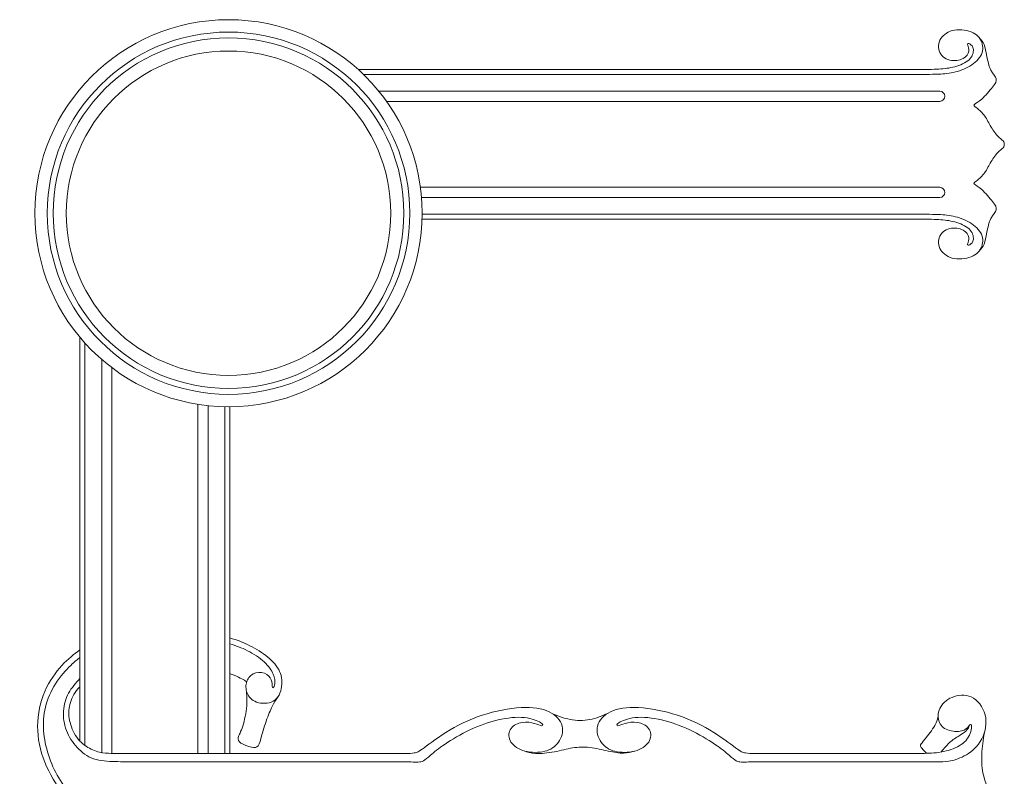
# Model space of a CAD drawing. Units: millimetres. Extents: x 127 to 302, y -114 to 138.
# Drawn here: x 127 to 302, y 4 to 138 of the extents above; entities that cross this region are included whole.
import ezdxf

# ---------------------------------------------------------------- set-up
doc = ezdxf.new("R2010")
doc.units = ezdxf.units.MM
doc.header["$MEASUREMENT"] = 0
doc.layers.add('Layer 1', color=7, linetype='Continuous')

msp = doc.modelspace()

# ---------------------------------------------------------------- linework, layer by layer
at = {"layer": 'Layer 1', "lineweight": 20}
for centre, major_axis, ratio in [((164.3463, 103.9933), (0, 34.4505), 1), ((164.3464, 103.9933), (32.2443, 0), 0.9999969), ((164.3464, 103.9933), (0, 31.1967), 1), ((164.3464, 103.9933), (28.869, 0), 0.99999654)]:
    msp.add_ellipse(centre, major_axis=major_axis, ratio=ratio, dxfattribs=at)
for points, knots in [([(287.1737, 129.5883), (288.4104, 129.5883), (289.6472, 129.5883), (290.702, 129.6454), (290.702, 129.6454), (291.7568, 129.7026), (292.6299, 129.8171), (293.5658, 130.0778), (293.5658, 130.0778), (294.5018, 130.3387), (295.5009, 130.7461), (296.1071, 131.3184), (296.1071, 131.3184), (296.7133, 131.8906), (296.9267, 132.6279), (296.8734, 133.1516), (296.8734, 133.1516), (296.8201, 133.6753), (296.4999, 133.9858), (296.2478, 134.1216), (296.2478, 134.1216), (295.9957, 134.2574), (295.8112, 134.2185), (295.8209, 134.0439), (295.8209, 134.0439), (295.8307, 133.8694), (296.0344, 133.5589), (296.0586, 133.1467), (296.0586, 133.1467), (296.0829, 132.7345), (295.9277, 132.2204), (295.4476, 131.813), (295.4476, 131.813), (294.9675, 131.4057), (294.1623, 131.105), (293.304, 131.1583), (293.304, 131.1583), (292.4456, 131.2117), (291.5338, 131.619), (291.0634, 132.3076), (291.0634, 132.3076), (290.593, 132.9963), (290.5638, 133.9664), (290.9323, 134.7713), (290.9323, 134.7713), (291.3009, 135.5764), (292.0674, 136.2166), (293.1148, 136.493), (293.1148, 136.493), (294.1623, 136.7695), (295.4913, 136.6821), (296.4709, 136.2893), (296.4709, 136.2893), (297.4504, 135.8965), (298.0811, 135.1981), (298.3719, 134.4126), (298.3719, 134.4126), (298.6629, 133.6269), (298.6144, 132.7538), (298.1586, 131.9731), (298.1586, 131.9731), (297.7027, 131.1923), (296.8394, 130.5035), (295.8938, 129.9945), (295.8938, 129.9945), (294.9481, 129.4853), (293.9198, 129.1553), (292.9161, 128.9711), (292.9161, 128.9711), (291.9122, 128.7869), (290.9324, 128.748), (290.1444, 128.7289), (290.1444, 128.7289), (289.3563, 128.7098), (288.7596, 128.7105), (288.1631, 128.711)], [0, 0, 0, 0, 0.05, 0.05, 0.05, 0.05, 0.1, 0.1, 0.1, 0.1, 0.15, 0.15, 0.15, 0.15, 0.2, 0.2, 0.2, 0.2, 0.25, 0.25, 0.25, 0.25, 0.3, 0.3, 0.3, 0.3, 0.35, 0.35, 0.35, 0.35, 0.4, 0.4, 0.4, 0.4, 0.45, 0.45, 0.45, 0.45, 0.5, 0.5, 0.5, 0.5, 0.55, 0.55, 0.55, 0.55, 0.6, 0.6, 0.6, 0.6, 0.65, 0.65, 0.65, 0.65, 0.7, 0.7, 0.7, 0.7, 0.75, 0.75, 0.75, 0.75, 0.8, 0.8, 0.8, 0.8, 0.85, 0.85, 0.85, 0.85, 0.9, 0.9, 0.9, 0.9, 1, 1, 1, 1]), ([(297.9517, 135.1822), (298.2528, 134.8673), (298.5541, 134.5525), (298.7676, 134.0216), (298.7676, 134.0216), (298.9812, 133.4907), (299.1075, 132.7439), (299.2723, 131.9098), (299.2723, 131.9098), (299.4372, 131.0756), (299.6409, 130.154), (299.9852, 129.4655), (299.9852, 129.4655), (300.3295, 128.7768), (300.8145, 128.3209), (300.9309, 127.9039), (300.9309, 127.9039), (301.0474, 127.4869), (300.7951, 127.1084), (300.2859, 126.4587), (300.2859, 126.4587), (299.7767, 125.8088), (299.0104, 124.8873), (298.3751, 124.3151), (298.3751, 124.3151), (297.7398, 123.7429), (297.2354, 123.5196), (297.0561, 123.3548), (297.0561, 123.3548), (296.8766, 123.1899), (297.0221, 123.0832), (297.3761, 122.802), (297.3761, 122.802), (297.7301, 122.5207), (298.2927, 122.0647), (298.7339, 121.5022), (298.7339, 121.5022), (299.1752, 120.9397), (299.4955, 120.2704), (299.8882, 119.5915), (299.8882, 119.5915), (300.281, 118.9126), (300.7467, 118.2238), (301.1734, 117.7632), (301.1734, 117.7632), (301.6001, 117.3025), (301.9882, 117.0696), (302.1821, 116.8562), (302.1821, 116.8562), (302.3761, 116.6429), (302.3761, 116.4489), (302.3761, 116.2549)], [0, 0, 0, 0, 0.07142857, 0.07142857, 0.07142857, 0.07142857, 0.14285714, 0.14285714, 0.14285714, 0.14285714, 0.21428571, 0.21428571, 0.21428571, 0.21428571, 0.28571429, 0.28571429, 0.28571429, 0.28571429, 0.35714286, 0.35714286, 0.35714286, 0.35714286, 0.42857143, 0.42857143, 0.42857143, 0.42857143, 0.5, 0.5, 0.5, 0.5, 0.57142857, 0.57142857, 0.57142857, 0.57142857, 0.64285714, 0.64285714, 0.64285714, 0.64285714, 0.71428571, 0.71428571, 0.71428571, 0.71428571, 0.78571429, 0.78571429, 0.78571429, 0.78571429, 0.85714286, 0.85714286, 0.85714286, 0.85714286, 1, 1, 1, 1]), ([(290.8831, 125.7121), (291.3813, 125.7121), (291.7852, 125.3083), (291.7852, 124.8101), (291.7852, 124.8101), (291.7852, 124.3119), (291.3813, 123.9081), (290.8831, 123.9081)], [0, 0, 0, 0, 0.33333333, 0.33333333, 0.33333333, 0.33333333, 1, 1, 1, 1]), ([(297.9517, 97.3271), (298.2528, 97.6419), (298.5541, 97.9568), (298.7676, 98.4877), (298.7676, 98.4877), (298.9812, 99.0185), (299.1075, 99.7654), (299.2723, 100.5995), (299.2723, 100.5995), (299.4372, 101.4336), (299.6409, 102.3552), (299.9852, 103.0438), (299.9852, 103.0438), (300.3295, 103.7325), (300.8145, 104.1884), (300.9309, 104.6054), (300.9309, 104.6054), (301.0474, 105.0224), (300.7951, 105.4009), (300.2859, 106.0506), (300.2859, 106.0506), (299.7767, 106.7005), (299.0104, 107.622), (298.3751, 108.1942), (298.3751, 108.1942), (297.7398, 108.7664), (297.2354, 108.9896), (297.0561, 109.1545), (297.0561, 109.1545), (296.8766, 109.3193), (297.0221, 109.426), (297.3761, 109.7072), (297.3761, 109.7072), (297.7301, 109.9886), (298.2927, 110.4445), (298.7339, 111.0071), (298.7339, 111.0071), (299.1752, 111.5696), (299.4955, 112.2389), (299.8882, 112.9178), (299.8882, 112.9178), (300.281, 113.5967), (300.7467, 114.2855), (301.1734, 114.7461), (301.1734, 114.7461), (301.6001, 115.2068), (301.9882, 115.4397), (302.1821, 115.6531), (302.1821, 115.6531), (302.3761, 115.8664), (302.3761, 116.0604), (302.3761, 116.2544)], [0, 0, 0, 0, 0.07142857, 0.07142857, 0.07142857, 0.07142857, 0.14285714, 0.14285714, 0.14285714, 0.14285714, 0.21428571, 0.21428571, 0.21428571, 0.21428571, 0.28571429, 0.28571429, 0.28571429, 0.28571429, 0.35714286, 0.35714286, 0.35714286, 0.35714286, 0.42857143, 0.42857143, 0.42857143, 0.42857143, 0.5, 0.5, 0.5, 0.5, 0.57142857, 0.57142857, 0.57142857, 0.57142857, 0.64285714, 0.64285714, 0.64285714, 0.64285714, 0.71428571, 0.71428571, 0.71428571, 0.71428571, 0.78571429, 0.78571429, 0.78571429, 0.78571429, 0.85714286, 0.85714286, 0.85714286, 0.85714286, 1, 1, 1, 1]), ([(290.8831, 106.7971), (291.3813, 106.7971), (291.7852, 107.201), (291.7852, 107.6992), (291.7852, 107.6992), (291.7852, 108.1974), (291.3813, 108.6012), (290.8831, 108.6012)], [0, 0, 0, 0, 0.33333333, 0.33333333, 0.33333333, 0.33333333, 1, 1, 1, 1]), ([(287.1737, 102.921), (288.4104, 102.921), (289.6472, 102.921), (290.702, 102.8639), (290.702, 102.8639), (291.7568, 102.8067), (292.6299, 102.6922), (293.5658, 102.4315), (293.5658, 102.4315), (294.5018, 102.1706), (295.5009, 101.7631), (296.1071, 101.1909), (296.1071, 101.1909), (296.7133, 100.6187), (296.9267, 99.8814), (296.8734, 99.3577), (296.8734, 99.3577), (296.8201, 98.834), (296.4999, 98.5235), (296.2478, 98.3877), (296.2478, 98.3877), (295.9957, 98.2519), (295.8112, 98.2908), (295.8209, 98.4653), (295.8209, 98.4653), (295.8307, 98.6399), (296.0344, 98.9503), (296.0586, 99.3625), (296.0586, 99.3625), (296.0829, 99.7747), (295.9277, 100.2889), (295.4476, 100.6962), (295.4476, 100.6962), (294.9675, 101.1036), (294.1623, 101.4043), (293.304, 101.3509), (293.304, 101.3509), (292.4456, 101.2976), (291.5338, 100.8902), (291.0634, 100.2017), (291.0634, 100.2017), (290.593, 99.513), (290.5638, 98.5429), (290.9323, 97.738), (290.9323, 97.738), (291.3009, 96.9329), (292.0674, 96.2926), (293.1148, 96.0163), (293.1148, 96.0163), (294.1623, 95.7398), (295.4913, 95.8272), (296.4709, 96.2199), (296.4709, 96.2199), (297.4504, 96.6128), (298.0811, 97.3111), (298.3719, 98.0967), (298.3719, 98.0967), (298.6629, 98.8824), (298.6144, 99.7555), (298.1586, 100.5362), (298.1586, 100.5362), (297.7027, 101.3169), (296.8394, 102.0057), (295.8938, 102.5148), (295.8938, 102.5148), (294.9481, 103.024), (293.9198, 103.354), (292.9161, 103.5382), (292.9161, 103.5382), (291.9122, 103.7224), (290.9324, 103.7613), (290.1444, 103.7803), (290.1444, 103.7803), (289.3563, 103.7995), (288.7596, 103.7988), (288.1631, 103.7983)], [0, 0, 0, 0, 0.05, 0.05, 0.05, 0.05, 0.1, 0.1, 0.1, 0.1, 0.15, 0.15, 0.15, 0.15, 0.2, 0.2, 0.2, 0.2, 0.25, 0.25, 0.25, 0.25, 0.3, 0.3, 0.3, 0.3, 0.35, 0.35, 0.35, 0.35, 0.4, 0.4, 0.4, 0.4, 0.45, 0.45, 0.45, 0.45, 0.5, 0.5, 0.5, 0.5, 0.55, 0.55, 0.55, 0.55, 0.6, 0.6, 0.6, 0.6, 0.65, 0.65, 0.65, 0.65, 0.7, 0.7, 0.7, 0.7, 0.75, 0.75, 0.75, 0.75, 0.8, 0.8, 0.8, 0.8, 0.85, 0.85, 0.85, 0.85, 0.9, 0.9, 0.9, 0.9, 1, 1, 1, 1]), ([(164.5805, 27.3303), (165.6158, 26.9909), (166.6513, 26.6513), (167.7194, 26.1179), (167.7194, 26.1179), (168.7875, 25.5845), (169.8885, 24.8569), (170.6959, 24.1126), (170.6959, 24.1126), (171.5034, 23.3681), (172.0175, 22.6066), (172.2963, 21.9374), (172.2963, 21.9374), (172.5751, 21.2682), (172.6189, 20.6909), (172.568, 20.2739), (172.568, 20.2739), (172.517, 19.8569), (172.3714, 19.5997), (172.2721, 19.5222), (172.2721, 19.5222), (172.1727, 19.4446), (172.1193, 19.5464), (172.1096, 19.8034), (172.1096, 19.8034), (172.0998, 20.0604), (172.1339, 20.4727), (171.9423, 20.9286), (171.9423, 20.9286), (171.7507, 21.3845), (171.3336, 21.8841), (170.725, 22.1095), (170.725, 22.1095), (170.1163, 22.3351), (169.3161, 22.2866), (168.7148, 21.9738), (168.7148, 21.9738), (168.1134, 21.661), (167.7108, 21.0838), (167.5387, 20.4218), (167.5387, 20.4218), (167.3665, 19.7599), (167.4248, 19.013), (167.769, 18.3486), (167.769, 18.3486), (168.1133, 17.6841), (168.7439, 17.1021), (169.6702, 16.8621), (169.6702, 16.8621), (170.5964, 16.622), (171.8187, 16.7239), (172.6142, 17.3397), (172.6142, 17.3397), (173.4096, 17.9556), (173.7785, 19.0854), (173.8361, 20.1436), (173.8361, 20.1436), (173.8939, 21.2019), (173.6404, 22.1886), (173.0729, 23.0906), (173.0729, 23.0906), (172.5054, 23.9927), (171.6238, 24.81), (170.5842, 25.5436), (170.5842, 25.5436), (169.5445, 26.2772), (168.3466, 26.9272), (167.3196, 27.3903), (167.3196, 27.3903), (166.2926, 27.8534), (165.4366, 28.1299), (164.5805, 28.4063)], [0, 0, 0, 0, 0.05263158, 0.05263158, 0.05263158, 0.05263158, 0.10526316, 0.10526316, 0.10526316, 0.10526316, 0.15789474, 0.15789474, 0.15789474, 0.15789474, 0.21052632, 0.21052632, 0.21052632, 0.21052632, 0.26315789, 0.26315789, 0.26315789, 0.26315789, 0.31578947, 0.31578947, 0.31578947, 0.31578947, 0.36842105, 0.36842105, 0.36842105, 0.36842105, 0.42105263, 0.42105263, 0.42105263, 0.42105263, 0.47368421, 0.47368421, 0.47368421, 0.47368421, 0.52631579, 0.52631579, 0.52631579, 0.52631579, 0.57894737, 0.57894737, 0.57894737, 0.57894737, 0.63157895, 0.63157895, 0.63157895, 0.63157895, 0.68421053, 0.68421053, 0.68421053, 0.68421053, 0.73684211, 0.73684211, 0.73684211, 0.73684211, 0.78947368, 0.78947368, 0.78947368, 0.78947368, 0.84210526, 0.84210526, 0.84210526, 0.84210526, 0.89473684, 0.89473684, 0.89473684, 0.89473684, 1, 1, 1, 1]), ([(137.9132, 26.2822), (136.8633, 25.4868), (135.8134, 24.6915), (134.7114, 23.4984), (134.7114, 23.4984), (133.6093, 22.3054), (132.4551, 20.7147), (131.6501, 18.8476), (131.6501, 18.8476), (130.845, 16.9804), (130.3891, 14.8367), (130.3794, 12.6786), (130.3794, 12.6786), (130.3697, 10.5205), (130.8062, 8.3477), (131.6501, 6.2721), (131.6501, 6.2721), (132.4939, 4.1965), (133.7451, 2.2177), (134.7539, 0.6756), (134.7539, 0.6756), (135.7626, -0.8666), (136.5289, -1.9725), (137.015, -3.0684), (137.015, -3.0684), (137.5011, -4.1644), (137.7072, -5.2509), (137.683, -6.2595), (137.683, -6.2595), (137.6587, -7.2682), (137.4041, -8.1995), (136.8743, -9.0724), (136.8743, -9.0724), (136.3446, -9.9453), (135.5395, -10.7602), (134.492, -11.1287), (134.492, -11.1287), (133.4445, -11.4974), (132.1544, -11.4196), (131.1021, -11.0317), (131.1021, -11.0317), (130.0497, -10.6437), (129.2349, -9.9454), (128.8323, -8.9318), (128.8323, -8.9318), (128.4298, -7.9183), (128.4395, -6.5893), (128.8372, -5.6243), (128.8372, -5.6243), (129.2349, -4.6592), (130.0205, -4.0577), (130.8256, -3.8152), (130.8256, -3.8152), (131.6306, -3.5727), (132.4552, -3.6892), (133.0613, -4.0044), (133.0613, -4.0044), (133.6675, -4.3196), (134.0556, -4.8337), (134.2108, -5.3526), (134.2108, -5.3526), (134.366, -5.8715), (134.2882, -6.3954), (134.0361, -6.7736), (134.0361, -6.7736), (133.784, -7.1518), (133.3571, -7.3848), (132.9644, -7.4381), (132.9644, -7.4381), (132.5716, -7.4915), (132.2126, -7.3652), (131.9944, -7.0791), (131.9944, -7.0791), (131.7762, -6.793), (131.6985, -6.3468), (131.5773, -6.0946), (131.5773, -6.0946), (131.4561, -5.8424), (131.2911, -5.7843), (131.1409, -5.8618), (131.1409, -5.8618), (130.9905, -5.9394), (130.8546, -6.1529), (130.8353, -6.502), (130.8353, -6.502), (130.8159, -6.8512), (130.9129, -7.3363), (131.2233, -7.7533), (131.2233, -7.7533), (131.5336, -8.1703), (132.0575, -8.5195), (132.7364, -8.5195), (132.7364, -8.5195), (133.4153, -8.5195), (134.2496, -8.1703), (134.7442, -7.5448), (134.7442, -7.5448), (135.2389, -6.9191), (135.394, -6.0171), (135.2728, -5.1442), (135.2728, -5.1442), (135.1515, -4.2712), (134.7539, -3.4273), (133.9295, -2.9181), (133.9295, -2.9181), (133.105, -2.409), (131.8538, -2.2342), (130.7627, -2.5057), (130.7627, -2.5057), (129.6715, -2.7774), (128.7402, -3.4953), (128.1195, -4.5282), (128.1195, -4.5282), (127.4988, -5.5612), (127.1883, -6.9095), (127.4356, -8.1655), (127.4356, -8.1655), (127.683, -9.4216), (128.488, -10.5856), (129.4676, -11.3518), (129.4676, -11.3518), (130.4473, -12.118), (131.6016, -12.4866), (132.7606, -12.5108), (132.7606, -12.5108), (133.9197, -12.5351), (135.0837, -12.215), (136.0196, -11.6524), (136.0196, -11.6524), (136.9556, -11.0899), (137.6638, -10.2848), (138.0875, -9.3682), (138.0875, -9.3682), (138.5114, -8.4517), (138.6509, -7.4234), (138.6703, -6.4244), (138.6703, -6.4244), (138.6897, -5.4254), (138.5889, -4.4554), (138.233, -3.374), (138.233, -3.374), (137.8771, -2.2925), (137.266, -1.0995), (136.5192, 0.0256), (136.5192, 0.0256), (135.7724, 1.1508), (134.8896, 2.2081), (134.138, 3.4593), (134.138, 3.4593), (133.3863, 4.7105), (132.7655, 6.1558), (132.3048, 7.5863), (132.3048, 7.5863), (131.8441, 9.017), (131.5434, 10.4333), (131.4416, 11.8397), (131.4416, 11.8397), (131.3396, 13.2461), (131.4367, 14.6428), (131.7761, 16.0589), (131.7761, 16.0589), (132.1156, 17.475), (132.6976, 18.9106), (133.5415, 20.2248), (133.5415, 20.2248), (134.3853, 21.5391), (135.491, 22.7321), (136.2633, 23.4886), (136.2633, 23.4886), (137.0356, 24.2452), (137.4744, 24.5654), (137.9132, 24.8855)], [0, 0, 0, 0, 0.02272727, 0.02272727, 0.02272727, 0.02272727, 0.04545455, 0.04545455, 0.04545455, 0.04545455, 0.06818182, 0.06818182, 0.06818182, 0.06818182, 0.09090909, 0.09090909, 0.09090909, 0.09090909, 0.11363636, 0.11363636, 0.11363636, 0.11363636, 0.13636364, 0.13636364, 0.13636364, 0.13636364, 0.15909091, 0.15909091, 0.15909091, 0.15909091, 0.18181818, 0.18181818, 0.18181818, 0.18181818, 0.20454545, 0.20454545, 0.20454545, 0.20454545, 0.22727273, 0.22727273, 0.22727273, 0.22727273, 0.25, 0.25, 0.25, 0.25, 0.27272727, 0.27272727, 0.27272727, 0.27272727, 0.29545455, 0.29545455, 0.29545455, 0.29545455, 0.31818182, 0.31818182, 0.31818182, 0.31818182, 0.34090909, 0.34090909, 0.34090909, 0.34090909, 0.36363636, 0.36363636, 0.36363636, 0.36363636, 0.38636364, 0.38636364, 0.38636364, 0.38636364, 0.40909091, 0.40909091, 0.40909091, 0.40909091, 0.43181818, 0.43181818, 0.43181818, 0.43181818, 0.45454545, 0.45454545, 0.45454545, 0.45454545, 0.47727273, 0.47727273, 0.47727273, 0.47727273, 0.5, 0.5, 0.5, 0.5, 0.52272727, 0.52272727, 0.52272727, 0.52272727, 0.54545455, 0.54545455, 0.54545455, 0.54545455, 0.56818182, 0.56818182, 0.56818182, 0.56818182, 0.59090909, 0.59090909, 0.59090909, 0.59090909, 0.61363636, 0.61363636, 0.61363636, 0.61363636, 0.63636364, 0.63636364, 0.63636364, 0.63636364, 0.65909091, 0.65909091, 0.65909091, 0.65909091, 0.68181818, 0.68181818, 0.68181818, 0.68181818, 0.70454545, 0.70454545, 0.70454545, 0.70454545, 0.72727273, 0.72727273, 0.72727273, 0.72727273, 0.75, 0.75, 0.75, 0.75, 0.77272727, 0.77272727, 0.77272727, 0.77272727, 0.79545455, 0.79545455, 0.79545455, 0.79545455, 0.81818182, 0.81818182, 0.81818182, 0.81818182, 0.84090909, 0.84090909, 0.84090909, 0.84090909, 0.86363636, 0.86363636, 0.86363636, 0.86363636, 0.88636364, 0.88636364, 0.88636364, 0.88636364, 0.90909091, 0.90909091, 0.90909091, 0.90909091, 0.93181818, 0.93181818, 0.93181818, 0.93181818, 0.95454545, 0.95454545, 0.95454545, 0.95454545, 1, 1, 1, 1]), ([(137.9132, 21.1746), (137.1597, 20.3405), (136.4063, 19.5063), (135.8793, 18.551), (135.8793, 18.551), (135.3521, 17.5956), (135.0515, 16.5188), (134.9836, 15.3792), (134.9836, 15.3792), (134.9156, 14.2395), (135.0806, 13.0367), (135.4999, 11.9237), (135.4999, 11.9237), (135.9194, 10.8107), (136.5936, 9.7873), (137.4057, 8.9046), (137.4057, 8.9046), (138.218, 8.022), (139.1686, 7.28), (140.3402, 6.8791), (140.3402, 6.8791), (141.5119, 6.4781), (142.9046, 6.4182), (144.1922, 6.3793), (144.1922, 6.3793), (145.4799, 6.3405), (146.6626, 6.3226), (147.845, 6.3048)], [0, 0, 0, 0, 0.125, 0.125, 0.125, 0.125, 0.25, 0.25, 0.25, 0.25, 0.375, 0.375, 0.375, 0.375, 0.5, 0.5, 0.5, 0.5, 0.625, 0.625, 0.625, 0.625, 0.75, 0.75, 0.75, 0.75, 1, 1, 1, 1]), ([(164.5805, 22.0442), (164.8611, 21.9377), (165.1151, 21.8344), (165.3448, 21.7373), (165.3448, 21.7373), (166.4921, 21.2524), (167.0406, 20.9222), (167.5888, 20.5924)], [0, 0, 0, 0, 0.33333333, 0.33333333, 0.33333333, 0.33333333, 1, 1, 1, 1]), ([(143.9453, 7.8332), (143.3053, 7.8332), (142.6652, 7.8332), (141.9451, 7.9496), (141.9451, 7.9496), (141.2249, 8.066), (140.4247, 8.2987), (139.61, 8.7375), (139.61, 8.7375), (138.7953, 9.1764), (137.9659, 9.8214), (137.3355, 10.704), (137.3355, 10.704), (136.7051, 11.5867), (136.2733, 12.7071), (136.0624, 13.7158), (136.0624, 13.7158), (135.8514, 14.7245), (135.8611, 15.6217), (136.1059, 16.5552), (136.1059, 16.5552), (136.3508, 17.4888), (136.8311, 18.4589), (137.5609, 19.3343), (137.5609, 19.3343), (137.6716, 19.467), (137.7881, 19.5976), (137.9132, 19.7263)], [0, 0, 0, 0, 0.125, 0.125, 0.125, 0.125, 0.25, 0.25, 0.25, 0.25, 0.375, 0.375, 0.375, 0.375, 0.5, 0.5, 0.5, 0.5, 0.625, 0.625, 0.625, 0.625, 0.75, 0.75, 0.75, 0.75, 1, 1, 1, 1]), ([(167.4961, 19.139), (167.5896, 18.2812), (167.6832, 17.4233), (167.5846, 16.2767), (167.5846, 16.2767), (167.4858, 15.1299), (167.1947, 13.6944), (166.8698, 12.6857), (166.8698, 12.6857), (166.5449, 11.677), (166.186, 11.0948), (166.0745, 10.6681), (166.0745, 10.6681), (165.9628, 10.2414), (166.0988, 9.9698), (166.5643, 9.6789), (166.5643, 9.6789), (167.0298, 9.3879), (167.8252, 9.0774), (168.4071, 8.9466), (168.4071, 8.9466), (168.9891, 8.8156), (169.3577, 8.8641), (169.6147, 9.2084), (169.6147, 9.2084), (169.8718, 9.5527), (170.0173, 10.1929), (170.2888, 11.1435), (170.2888, 11.1435), (170.5604, 12.094), (170.9581, 13.355), (171.3266, 14.3442), (171.3266, 14.3442), (171.6953, 15.3336), (172.0348, 16.0514), (172.3571, 16.6383), (172.3571, 16.6383), (172.6796, 17.2251), (172.9849, 17.6812), (173.2902, 18.1371)], [0, 0, 0, 0, 0.09090909, 0.09090909, 0.09090909, 0.09090909, 0.18181818, 0.18181818, 0.18181818, 0.18181818, 0.27272727, 0.27272727, 0.27272727, 0.27272727, 0.36363636, 0.36363636, 0.36363636, 0.36363636, 0.45454545, 0.45454545, 0.45454545, 0.45454545, 0.54545455, 0.54545455, 0.54545455, 0.54545455, 0.63636364, 0.63636364, 0.63636364, 0.63636364, 0.72727273, 0.72727273, 0.72727273, 0.72727273, 0.81818182, 0.81818182, 0.81818182, 0.81818182, 1, 1, 1, 1]), ([(286.9711, 7.8332), (288.0521, 7.8332), (289.1331, 7.8332), (290.2845, 7.9618), (290.2845, 7.9618), (291.4361, 8.0905), (292.6584, 8.3479), (293.6622, 8.8063), (293.6622, 8.8063), (294.666, 9.2647), (295.4518, 9.9244), (295.9124, 10.5887), (295.9124, 10.5887), (296.3731, 11.2531), (296.509, 11.9224), (296.5381, 12.354), (296.5381, 12.354), (296.5672, 12.7856), (296.4895, 12.9796), (296.4023, 12.999), (296.4023, 12.999), (296.315, 13.0185), (296.2179, 12.8633), (295.9997, 12.6063), (295.9997, 12.6063), (295.7815, 12.3493), (295.442, 11.9903), (294.768, 11.8303), (294.768, 11.8303), (294.0938, 11.6701), (293.085, 11.7091), (292.2994, 12.0096), (292.2994, 12.0096), (291.5138, 12.3103), (290.9512, 12.873), (290.7184, 13.6295), (290.7184, 13.6295), (290.4856, 14.386), (290.5827, 15.3366), (291.0579, 16.1416), (291.0579, 16.1416), (291.5331, 16.9466), (292.3868, 17.6063), (293.4633, 17.9505), (293.4633, 17.9505), (294.54, 18.2949), (295.8397, 18.3241), (296.9163, 17.6549), (296.9163, 17.6549), (297.993, 16.9856), (298.8465, 15.6179), (299.0647, 14.1533), (299.0647, 14.1533), (299.283, 12.6888), (298.8659, 11.1271), (298.1093, 9.9341), (298.1093, 9.9341), (297.3528, 8.7411), (296.2568, 7.9165), (295.2335, 7.3734), (295.2335, 7.3734), (294.2102, 6.8303), (293.2596, 6.5683), (292.4864, 6.4371), (292.4864, 6.4371), (291.713, 6.3059), (291.117, 6.3053), (290.5209, 6.3048)], [0, 0, 0, 0, 0.05555556, 0.05555556, 0.05555556, 0.05555556, 0.11111111, 0.11111111, 0.11111111, 0.11111111, 0.16666667, 0.16666667, 0.16666667, 0.16666667, 0.22222222, 0.22222222, 0.22222222, 0.22222222, 0.27777778, 0.27777778, 0.27777778, 0.27777778, 0.33333333, 0.33333333, 0.33333333, 0.33333333, 0.38888889, 0.38888889, 0.38888889, 0.38888889, 0.44444444, 0.44444444, 0.44444444, 0.44444444, 0.5, 0.5, 0.5, 0.5, 0.55555556, 0.55555556, 0.55555556, 0.55555556, 0.61111111, 0.61111111, 0.61111111, 0.61111111, 0.66666667, 0.66666667, 0.66666667, 0.66666667, 0.72222222, 0.72222222, 0.72222222, 0.72222222, 0.77777778, 0.77777778, 0.77777778, 0.77777778, 0.83333333, 0.83333333, 0.83333333, 0.83333333, 0.88888889, 0.88888889, 0.88888889, 0.88888889, 1, 1, 1, 1]), ([(195.7985, 7.8332), (196.3806, 7.8332), (196.9629, 7.8332), (197.4043, 7.9058), (197.4043, 7.9058), (197.8457, 7.9785), (198.1464, 8.1238), (199.1308, 8.8414), (199.1308, 8.8414), (200.1153, 9.5591), (201.7838, 10.8492), (203.7527, 12.0082), (203.7527, 12.0082), (205.7217, 13.1673), (207.9915, 14.1956), (210.3532, 14.8986), (210.3532, 14.8986), (212.715, 15.6018), (215.1691, 15.9803), (217.1622, 15.9996), (217.1622, 15.9996), (219.1554, 16.019), (220.6881, 15.6795), (221.8083, 15.0103), (221.8083, 15.0103), (222.9285, 14.3409), (223.6367, 13.3419), (223.7675, 12.3235), (223.7675, 12.3235), (223.8985, 11.305), (223.4523, 10.2672), (222.8025, 9.5203), (222.8025, 9.5203), (222.1526, 8.7734), (221.299, 8.3176), (220.1933, 8.1236), (220.1933, 8.1236), (219.0875, 7.9296), (217.7297, 7.9976), (216.6579, 8.3613), (216.6579, 8.3613), (215.5861, 8.7249), (214.8004, 9.3846), (214.4512, 10.1265), (214.4512, 10.1265), (214.1019, 10.8685), (214.1894, 11.6931), (214.6161, 12.2799), (214.6161, 12.2799), (215.0428, 12.8667), (215.8092, 13.2159), (216.59, 13.3371), (216.59, 13.3371), (217.3708, 13.4584), (218.1662, 13.3516), (218.7869, 13.1722), (218.7869, 13.1722), (219.4076, 12.9927), (219.8539, 12.7406), (220.0914, 12.7357), (220.0914, 12.7357), (220.329, 12.7309), (220.3582, 12.9734), (219.8635, 13.3079), (219.8635, 13.3079), (219.3689, 13.6426), (218.3504, 14.0694), (217.0023, 14.2051), (217.0023, 14.2051), (215.6541, 14.3409), (213.9759, 14.1858), (212.298, 13.7979), (212.298, 13.7979), (210.6201, 13.4099), (208.9419, 12.7891), (207.3028, 12.0132), (207.3028, 12.0132), (205.6636, 11.2372), (204.0631, 10.306), (202.8702, 9.5009), (202.8702, 9.5009), (201.6771, 8.6959), (200.8913, 8.0168), (200.3094, 7.5174), (200.3094, 7.5174), (199.7276, 7.0179), (199.3491, 6.6977), (199.0339, 6.5184), (199.0339, 6.5184), (198.7187, 6.339), (198.4666, 6.3001), (198.1089, 6.288), (198.1089, 6.288), (197.7512, 6.2757), (197.2879, 6.2904), (196.8247, 6.3048)], [0, 0, 0, 0, 0.04, 0.04, 0.04, 0.04, 0.08, 0.08, 0.08, 0.08, 0.12, 0.12, 0.12, 0.12, 0.16, 0.16, 0.16, 0.16, 0.2, 0.2, 0.2, 0.2, 0.24, 0.24, 0.24, 0.24, 0.28, 0.28, 0.28, 0.28, 0.32, 0.32, 0.32, 0.32, 0.36, 0.36, 0.36, 0.36, 0.4, 0.4, 0.4, 0.4, 0.44, 0.44, 0.44, 0.44, 0.48, 0.48, 0.48, 0.48, 0.52, 0.52, 0.52, 0.52, 0.56, 0.56, 0.56, 0.56, 0.6, 0.6, 0.6, 0.6, 0.64, 0.64, 0.64, 0.64, 0.68, 0.68, 0.68, 0.68, 0.72, 0.72, 0.72, 0.72, 0.76, 0.76, 0.76, 0.76, 0.8, 0.8, 0.8, 0.8, 0.84, 0.84, 0.84, 0.84, 0.88, 0.88, 0.88, 0.88, 0.92, 0.92, 0.92, 0.92, 1, 1, 1, 1]), ([(257.9892, 7.8332), (257.3786, 7.8332), (256.7678, 7.8332), (256.3122, 7.9058), (256.3122, 7.9058), (255.8565, 7.9785), (255.5559, 8.1238), (254.5714, 8.8414), (254.5714, 8.8414), (253.5869, 9.5591), (251.9185, 10.8492), (249.9495, 12.0082), (249.9495, 12.0082), (247.9806, 13.1673), (245.7108, 14.1956), (243.349, 14.8986), (243.349, 14.8986), (240.9872, 15.6018), (238.5332, 15.9803), (236.5401, 15.9996), (236.5401, 15.9996), (234.5469, 16.019), (233.0142, 15.6795), (231.894, 15.0103), (231.894, 15.0103), (230.7738, 14.3409), (230.0656, 13.3419), (229.9347, 12.3235), (229.9347, 12.3235), (229.8038, 11.305), (230.2499, 10.2672), (230.8998, 9.5203), (230.8998, 9.5203), (231.5496, 8.7734), (232.4033, 8.3176), (233.509, 8.1236), (233.509, 8.1236), (234.6147, 7.9296), (235.9726, 7.9976), (237.0443, 8.3613), (237.0443, 8.3613), (238.1162, 8.7249), (238.9019, 9.3846), (239.251, 10.1265), (239.251, 10.1265), (239.6003, 10.8685), (239.5129, 11.6931), (239.0862, 12.2799), (239.0862, 12.2799), (238.6595, 12.8667), (237.893, 13.2159), (237.1123, 13.3371), (237.1123, 13.3371), (236.3315, 13.4584), (235.5361, 13.3516), (234.9154, 13.1722), (234.9154, 13.1722), (234.2947, 12.9927), (233.8484, 12.7406), (233.6108, 12.7357), (233.6108, 12.7357), (233.3733, 12.7309), (233.344, 12.9734), (233.8387, 13.3079), (233.8387, 13.3079), (234.3334, 13.6426), (235.3519, 14.0694), (236.7, 14.2051), (236.7, 14.2051), (238.0482, 14.3409), (239.7264, 14.1858), (241.4043, 13.7979), (241.4043, 13.7979), (243.0822, 13.4099), (244.7604, 12.7891), (246.3995, 12.0132), (246.3995, 12.0132), (248.0387, 11.2372), (249.6392, 10.306), (250.8321, 9.5009), (250.8321, 9.5009), (252.0251, 8.6959), (252.8109, 8.0168), (253.3928, 7.5174), (253.3928, 7.5174), (253.9747, 7.0179), (254.3531, 6.6977), (254.6683, 6.5184), (254.6683, 6.5184), (254.9835, 6.339), (255.2357, 6.3001), (255.5931, 6.288), (255.5931, 6.288), (255.9507, 6.2757), (256.4136, 6.2904), (256.8764, 6.3048)], [0, 0, 0, 0, 0.04, 0.04, 0.04, 0.04, 0.08, 0.08, 0.08, 0.08, 0.12, 0.12, 0.12, 0.12, 0.16, 0.16, 0.16, 0.16, 0.2, 0.2, 0.2, 0.2, 0.24, 0.24, 0.24, 0.24, 0.28, 0.28, 0.28, 0.28, 0.32, 0.32, 0.32, 0.32, 0.36, 0.36, 0.36, 0.36, 0.4, 0.4, 0.4, 0.4, 0.44, 0.44, 0.44, 0.44, 0.48, 0.48, 0.48, 0.48, 0.52, 0.52, 0.52, 0.52, 0.56, 0.56, 0.56, 0.56, 0.6, 0.6, 0.6, 0.6, 0.64, 0.64, 0.64, 0.64, 0.68, 0.68, 0.68, 0.68, 0.72, 0.72, 0.72, 0.72, 0.76, 0.76, 0.76, 0.76, 0.8, 0.8, 0.8, 0.8, 0.84, 0.84, 0.84, 0.84, 0.88, 0.88, 0.88, 0.88, 0.92, 0.92, 0.92, 0.92, 1, 1, 1, 1]), ([(221.9779, 14.9045), (222.9866, 14.4926), (223.9953, 14.0806), (225.1252, 13.8675), (225.1252, 13.8675), (226.2552, 13.6542), (227.5065, 13.6396), (228.6402, 13.8543), (228.6402, 13.8543), (229.7739, 14.069), (230.7901, 14.5128), (231.8063, 14.9567)], [0, 0, 0, 0, 0.25, 0.25, 0.25, 0.25, 0.5, 0.5, 0.5, 0.5, 1, 1, 1, 1]), ([(290.5976, 14.5193), (290.511, 14.0151), (290.4243, 13.5106), (289.9931, 12.7711), (289.9931, 12.7711), (289.5618, 12.0316), (288.7857, 11.0567), (288.2887, 10.436), (288.2887, 10.436), (287.7916, 9.8153), (287.5733, 9.5485), (287.4884, 9.3642), (287.4884, 9.3642), (287.4035, 9.1799), (287.4521, 9.0781), (287.6096, 8.8792), (287.6096, 8.8792), (287.7672, 8.6804), (288.0341, 8.3846), (288.2121, 8.1966), (288.2121, 8.1966), (288.3903, 8.0087), (288.4799, 7.9285), (288.5694, 7.8484)], [0, 0, 0, 0, 0.14285714, 0.14285714, 0.14285714, 0.14285714, 0.28571429, 0.28571429, 0.28571429, 0.28571429, 0.42857143, 0.42857143, 0.42857143, 0.42857143, 0.57142857, 0.57142857, 0.57142857, 0.57142857, 0.71428571, 0.71428571, 0.71428571, 0.71428571, 1, 1, 1, 1]), ([(296.129, 12.7623), (296.0556, 12.5309), (295.9822, 12.2995), (295.7323, 12.0238), (295.7323, 12.0238), (295.4822, 11.7481), (295.0552, 11.428), (294.5436, 11.1055), (294.5436, 11.1055), (294.032, 10.7831), (293.4355, 10.4581), (292.8505, 9.953), (292.8505, 9.953), (292.2655, 9.4478), (291.6917, 8.7624), (291.1182, 8.0771)], [0, 0, 0, 0, 0.2, 0.2, 0.2, 0.2, 0.4, 0.4, 0.4, 0.4, 0.6, 0.6, 0.6, 0.6, 1, 1, 1, 1]), ([(298.8352, 11.5124), (298.6307, 10.2427), (298.4261, 8.9731), (298.3724, 7.6593), (298.3724, 7.6593), (298.3186, 6.3455), (298.4156, 4.9875), (298.6678, 3.9449), (298.6678, 3.9449), (298.92, 2.9022), (299.3274, 2.1746), (299.0947, 1.5587), (299.0947, 1.5587), (298.8619, 0.9428), (297.9888, 0.4385), (296.9414, -0.0125), (296.9414, -0.0125), (295.8938, -0.4636), (294.6716, -0.8612), (293.8036, -1.0649), (293.8036, -1.0649), (292.9355, -1.2686), (292.4214, -1.2784), (291.9074, -1.2881)], [0, 0, 0, 0, 0.14285714, 0.14285714, 0.14285714, 0.14285714, 0.28571429, 0.28571429, 0.28571429, 0.28571429, 0.42857143, 0.42857143, 0.42857143, 0.42857143, 0.57142857, 0.57142857, 0.57142857, 0.57142857, 0.71428571, 0.71428571, 0.71428571, 0.71428571, 1, 1, 1, 1]), ([(216.9385, 8.2745), (217.4979, 8.0696), (218.0575, 7.8646), (218.9701, 7.8228), (218.9701, 7.8228), (219.8827, 7.7809), (221.1486, 7.9022), (222.3174, 8.1156), (222.3174, 8.1156), (223.4861, 8.3289), (224.5579, 8.6344), (225.5739, 8.8065), (225.5739, 8.8065), (226.5899, 8.9788), (227.5502, 9.0176), (228.6171, 8.894), (228.6171, 8.894), (229.684, 8.7704), (230.8578, 8.4841), (231.8979, 8.2586), (231.8979, 8.2586), (232.9382, 8.0332), (233.8451, 7.8682), (234.6017, 7.8725), (234.6017, 7.8725), (235.3585, 7.8769), (235.9651, 8.0505), (236.5717, 8.224)], [0, 0, 0, 0, 0.125, 0.125, 0.125, 0.125, 0.25, 0.25, 0.25, 0.25, 0.375, 0.375, 0.375, 0.375, 0.5, 0.5, 0.5, 0.5, 0.625, 0.625, 0.625, 0.625, 0.75, 0.75, 0.75, 0.75, 1, 1, 1, 1])]:
    msp.add_open_spline(points, degree=3, knots=knots, dxfattribs=at)
for points in [[(187.4061, 129.5883), (187.4061, 129.5883), (287.1737, 129.5883), (287.1737, 129.5883)], [(188.3437, 128.711), (188.3437, 128.711), (288.1631, 128.711), (288.1631, 128.711)], [(290.8831, 125.7121), (290.8831, 125.7121), (191.0896, 125.7121), (191.0896, 125.7121)], [(290.8831, 123.9081), (290.8831, 123.9081), (192.4353, 123.9081), (192.4353, 123.9081)], [(290.8831, 108.6012), (290.8831, 108.6012), (198.4915, 108.6012), (198.4915, 108.6012)], [(290.8831, 106.7971), (290.8831, 106.7971), (198.6845, 106.7971), (198.6845, 106.7971)], [(198.7965, 103.7982), (198.7965, 103.7982), (288.1631, 103.7983), (288.1631, 103.7983)], [(198.7807, 102.9209), (198.7807, 102.9209), (287.1737, 102.921), (287.1737, 102.921)], [(137.9132, 10.0116), (137.9132, 10.0116), (137.9132, 81.8983), (137.9132, 81.8983)], [(138.7905, 9.252), (138.7905, 9.252), (138.7905, 80.8902), (138.7905, 80.8902)], [(141.7893, 7.9764), (141.7893, 7.9764), (141.7893, 77.9537), (141.7893, 77.9537)], [(143.5934, 7.834), (143.5934, 7.834), (143.5934, 76.4925), (143.5934, 76.4925)], [(158.9003, 7.8334), (158.9003, 7.8334), (158.9003, 69.9706), (158.9003, 69.9706)], [(160.7044, 7.8332), (160.7044, 7.8332), (160.7044, 69.7329), (160.7044, 69.7329)], [(163.7032, 7.8332), (163.7032, 7.8332), (163.7032, 69.5485), (163.7032, 69.5485)], [(164.5805, 7.8332), (164.5805, 7.8332), (164.5805, 69.5435), (164.5805, 69.5435)], [(195.7985, 7.8332), (195.7985, 7.8332), (143.9453, 7.8332), (143.9453, 7.8332)], [(257.9892, 7.8332), (257.9892, 7.8332), (286.9711, 7.8332), (286.9711, 7.8332)], [(147.845, 6.3048), (147.845, 6.3048), (196.8247, 6.3048), (196.8247, 6.3048)], [(256.8764, 6.3048), (256.8764, 6.3048), (290.5209, 6.3048), (290.5209, 6.3048)]]:
    msp.add_open_spline(points, degree=3, dxfattribs=at)

doc.saveas('drawing.dxf')
